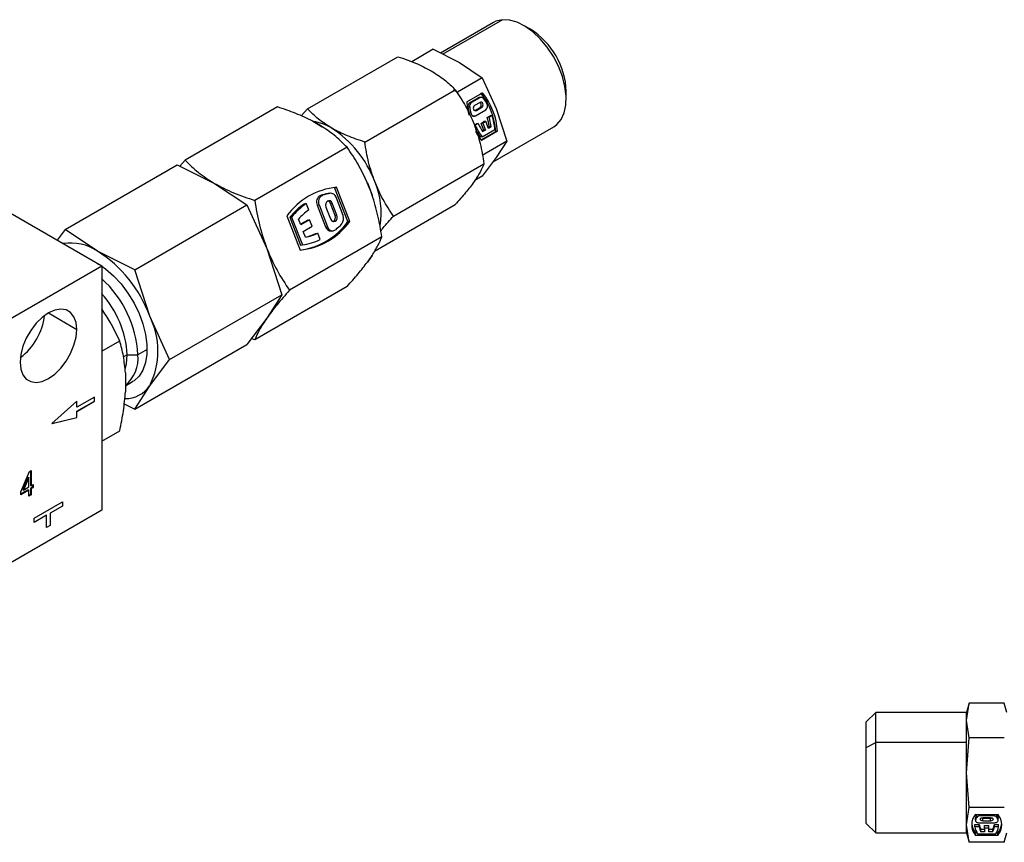
# Model space of a CAD drawing. Extents: x 0.9 to 31.3, y 2.3 to 20.7.
# Drawn here: x 22.8 to 24.7, y 18.2 to 19.8 of the extents above; entities that cross this region are included whole.
import ezdxf

# ---------------------------------------------------------------- set-up
doc = ezdxf.new("R2010")
doc.units = 0
doc.header["$MEASUREMENT"] = 0
doc.layers.get('0').update_dxf_attribs({"linetype": 'CONTINUOUS'})

msp = doc.modelspace()

# ---------------------------------------------------------------- linework, layer by layer
at = {"color": 7, "linetype": 'Continuous'}
for p, q in [((23.7011, 19.8152), (23.5971, 19.7552)), ((23.7184, 19.8206), (23.6014, 19.7531)), ((23.7734, 19.8018), (23.7601, 19.8094)), ((23.5825, 19.7625), (23.5405, 19.7383)), ((23.5825, 19.7625), (23.6342, 19.7367)), ((23.3361, 19.6456), (23.5135, 19.7481)), ((23.6342, 19.7367), (23.6789, 19.7068)), ((23.6789, 19.7068), (23.6302, 19.6787)), ((23.6789, 19.7068), (23.7065, 19.6467)), ((23.4486, 19.5807), (23.626, 19.6831)), ((23.6302, 19.6787), (23.6222, 19.6827)), ((23.6316, 19.6743), (23.6302, 19.6787)), ((23.6484, 19.6593), (23.6796, 19.6773)), ((23.8436, 19.6647), (23.8436, 19.68)), ((23.6542, 19.6578), (23.6708, 19.6674)), ((23.6578, 19.6581), (23.6542, 19.6578)), ((23.6744, 19.6677), (23.6578, 19.6581)), ((23.6745, 19.6585), (23.6636, 19.6522)), ((23.6744, 19.6677), (23.6708, 19.6674)), ((23.6766, 19.6684), (23.673, 19.6681)), ((23.2771, 19.6496), (23.0962, 19.5452)), ((23.3361, 19.6456), (23.3241, 19.6318)), ((23.6543, 19.6493), (23.6507, 19.649)), ((23.6566, 19.6378), (23.653, 19.6375)), ((23.6641, 19.6425), (23.6746, 19.6485)), ((23.6674, 19.6426), (23.6645, 19.6423)), ((23.6658, 19.6324), (23.6856, 19.6439)), ((23.6674, 19.6426), (23.6782, 19.6488)), ((23.6782, 19.6488), (23.6746, 19.6485)), ((23.7065, 19.6467), (23.7271, 19.5826)), ((23.3465, 19.6215), (23.365, 19.6108)), ((23.66, 19.6314), (23.6636, 19.6317)), ((23.6709, 19.617), (23.6651, 19.6136)), ((23.6709, 19.617), (23.6673, 19.6166)), ((23.6765, 19.6173), (23.6823, 19.6207)), ((23.6801, 19.6176), (23.6765, 19.6173)), ((23.6817, 19.6039), (23.6765, 19.6173)), ((23.686, 19.621), (23.6801, 19.6176)), ((23.6801, 19.6176), (23.6853, 19.6042)), ((23.686, 19.621), (23.6823, 19.6207)), ((23.6912, 19.6076), (23.686, 19.621)), ((23.6886, 19.6289), (23.6944, 19.6323)), ((23.6922, 19.6292), (23.6886, 19.6289)), ((23.6981, 19.6326), (23.6922, 19.6292)), ((23.6981, 19.6326), (23.6944, 19.6323)), ((23.6633, 19.6143), (23.6673, 19.6166)), ((23.6767, 19.5852), (23.7052, 19.6016)), ((23.7089, 19.602), (23.6777, 19.584)), ((23.6785, 19.591), (23.7038, 19.6056)), ((23.6791, 19.6024), (23.6817, 19.6039)), ((23.6853, 19.6042), (23.6799, 19.6011)), ((23.6853, 19.6042), (23.6817, 19.6039)), ((23.6906, 19.609), (23.6929, 19.6103)), ((23.6966, 19.6107), (23.6912, 19.6076)), ((23.6966, 19.6107), (23.6929, 19.6103)), ((23.7002, 19.542), (23.8192, 19.6107)), ((23.7089, 19.602), (23.7052, 19.6016)), ((23.6785, 19.591), (23.6749, 19.5907)), ((23.7271, 19.5826), (23.6784, 19.5544)), ((23.7271, 19.5826), (23.7065, 19.5503)), ((23.4137, 19.5707), (23.2328, 19.4663)), ((23.0861, 19.5335), (23.0962, 19.5452)), ((23.7065, 19.5503), (23.6789, 19.514)), ((22.8609, 19.4093), (23.0807, 19.5362)), ((23.0807, 19.5362), (23.1539, 19.4996)), ((23.5048, 19.4357), (23.6823, 19.5381)), ((22.6334, 19.5108), (22.9326, 19.3381)), ((23.6789, 19.514), (23.6644, 19.5056)), ((23.1539, 19.4996), (23.2173, 19.4574)), ((23.4154, 19.4247), (23.3894, 19.4917)), ((23.3909, 19.4919), (23.393, 19.492)), ((23.419, 19.4251), (23.393, 19.492)), ((23.4536, 19.5006), (23.4629, 19.4768)), ((23.3617, 19.476), (23.3653, 19.4763)), ((23.3766, 19.48), (23.3803, 19.4803)), ((23.3776, 19.4801), (23.3766, 19.48)), ((23.3812, 19.4805), (23.3776, 19.4801)), ((23.406, 19.4367), (23.3922, 19.4724)), ((22.9975, 19.3304), (23.2173, 19.4574)), ((23.2173, 19.4574), (23.2564, 19.3722)), ((23.3302, 19.4599), (23.3338, 19.4602)), ((23.3387, 19.4476), (23.3338, 19.4602)), ((23.3552, 19.457), (23.3588, 19.4574)), ((23.3552, 19.457), (23.3717, 19.4144)), ((23.3588, 19.4574), (23.3753, 19.4147)), ((23.3723, 19.4533), (23.3813, 19.43)), ((23.3812, 19.4602), (23.3848, 19.4606)), ((23.3902, 19.4369), (23.3812, 19.4602)), ((23.3939, 19.4372), (23.3848, 19.4606)), ((23.4676, 19.3666), (23.626, 19.4581)), ((23.2956, 19.4358), (23.3216, 19.3688)), ((23.3014, 19.4332), (23.305, 19.4335)), ((23.3014, 19.4332), (23.3225, 19.3788)), ((23.305, 19.4335), (23.3261, 19.3792)), ((23.3229, 19.4182), (23.3184, 19.4298)), ((23.3367, 19.4279), (23.3223, 19.4197)), ((23.3403, 19.4283), (23.3229, 19.4182)), ((23.3367, 19.4279), (23.3403, 19.4283)), ((23.3451, 19.4157), (23.3403, 19.4283)), ((23.3902, 19.4369), (23.3939, 19.4372)), ((23.4154, 19.4247), (23.419, 19.4251)), ((22.8609, 19.4093), (22.8451, 19.3886)), ((22.9243, 19.367), (22.8609, 19.4093)), ((23.3277, 19.4057), (23.3451, 19.4157)), ((23.3322, 19.3941), (23.3277, 19.4057)), ((23.3717, 19.4144), (23.3753, 19.4147)), ((23.3827, 19.4063), (23.3863, 19.4066)), ((23.482, 19.3947), (23.3011, 19.2902)), ((23.3528, 19.4017), (23.3564, 19.402)), ((23.3613, 19.3894), (23.3564, 19.402)), ((22.9975, 19.3304), (22.9243, 19.367)), ((23.2564, 19.3722), (23.2857, 19.2813)), ((23.3225, 19.3788), (23.3261, 19.3792)), ((23.4629, 19.3586), (23.4536, 19.3455)), ((22.3062, 18.9765), (22.9326, 19.3381)), ((22.9219, 19.3442), (22.9243, 19.3429)), ((22.9243, 19.3429), (22.9266, 19.3416)), ((22.9326, 19.3381), (22.9326, 18.8591)), ((23.0267, 19.2396), (22.9975, 19.3304)), ((23.4137, 19.2975), (23.2328, 19.193)), ((23.0658, 19.1544), (23.2857, 19.2813)), ((23.2857, 19.2813), (23.2564, 19.2355)), ((22.8282, 19.2457), (22.8838, 19.2135)), ((23.0658, 19.1544), (23.0267, 19.2396)), ((23.2564, 19.2355), (23.2173, 19.1841)), ((23.2328, 19.193), (23.226, 19.1955)), ((22.9326, 19.1707), (22.9679, 19.1911)), ((22.9975, 19.0572), (23.2173, 19.1841)), ((23.0217, 19.1742), (23.0036, 19.1637)), ((22.9827, 19.1637), (22.9753, 19.1595)), ((22.9827, 19.1637), (23.0036, 19.1637)), ((23.0267, 19.103), (23.0658, 19.1544)), ((22.9792, 19.128), (22.9792, 19.0909)), ((22.9792, 19.103), (22.9932, 19.1111)), ((22.9975, 19.0572), (23.0267, 19.103)), ((22.9186, 19.0809), (22.8838, 19.0608)), ((22.9185, 19.073), (22.9185, 19.0809)), ((22.9186, 19.0729), (22.9186, 19.0809)), ((22.8838, 19.0729), (22.8351, 19.0287)), ((22.8837, 19.0529), (22.9185, 19.073)), ((22.8837, 19.0609), (22.8837, 19.0728)), ((22.8837, 19.0609), (22.8838, 19.0608)), ((22.8838, 19.0608), (22.8838, 19.0729)), ((22.8838, 19.0528), (22.9186, 19.0729)), ((22.9185, 19.073), (22.9186, 19.0729)), ((22.9767, 19.0676), (22.9975, 19.0572)), ((22.8351, 19.0287), (22.8838, 19.0408)), ((22.8353, 19.0289), (22.8837, 19.0408)), ((22.8837, 19.0408), (22.8837, 19.0529)), ((22.8837, 19.0529), (22.8838, 19.0528)), ((22.8837, 19.0408), (22.8838, 19.0408)), ((22.8838, 19.0408), (22.8838, 19.0528)), ((22.9326, 18.9944), (22.9679, 19.0148)), ((22.7738, 18.8953), (22.791, 18.9349)), ((22.7885, 18.9237), (22.7779, 18.8993)), ((22.7899, 18.9229), (22.7793, 18.8985)), ((22.7885, 18.9237), (22.7899, 18.9229)), ((22.7899, 18.9046), (22.7899, 18.9229)), ((22.791, 18.9349), (22.7942, 18.9367)), ((22.7928, 18.9359), (22.7928, 18.9079)), ((22.7942, 18.9367), (22.7942, 18.9071)), ((22.7793, 18.8985), (22.7899, 18.9046)), ((22.7928, 18.9079), (22.7942, 18.9071)), ((22.7971, 18.9042), (22.7928, 18.9017)), ((22.7942, 18.9071), (22.7985, 18.9095)), ((22.7985, 18.9034), (22.7942, 18.9009)), ((22.7971, 18.9087), (22.7971, 18.9042)), ((22.7971, 18.9042), (22.7985, 18.9034)), ((22.7985, 18.9095), (22.7985, 18.9034)), ((22.7885, 18.8992), (22.7738, 18.8908)), ((22.7899, 18.8984), (22.7738, 18.8891)), ((22.7738, 18.8891), (22.7738, 18.8953)), ((22.7779, 18.8993), (22.7793, 18.8985)), ((22.7885, 18.8992), (22.7899, 18.8984)), ((22.7899, 18.8867), (22.7899, 18.8984)), ((22.7928, 18.89), (22.7899, 18.8883)), ((22.7942, 18.8891), (22.7899, 18.8867)), ((22.7928, 18.9017), (22.7928, 18.89)), ((22.7928, 18.9017), (22.7942, 18.9009)), ((22.7928, 18.89), (22.7942, 18.8891)), ((22.7942, 18.9009), (22.7942, 18.8891)), ((22.8003, 18.8431), (22.856, 18.8752)), ((22.8559, 18.8672), (22.8315, 18.8532)), ((22.856, 18.8672), (22.8316, 18.8531)), ((22.8559, 18.8751), (22.8559, 18.8672)), ((22.8559, 18.8672), (22.856, 18.8672)), ((22.856, 18.8752), (22.856, 18.8672)), ((22.9326, 18.8591), (22.3062, 18.4975)), ((22.8246, 18.8492), (22.8003, 18.8352)), ((22.8247, 18.8491), (22.8003, 18.835)), ((22.8246, 18.8492), (22.8247, 18.8491)), ((22.8247, 18.825), (22.8247, 18.8491)), ((22.8315, 18.8532), (22.8315, 18.8291)), ((22.8315, 18.8532), (22.8316, 18.8531)), ((22.8316, 18.8531), (22.8316, 18.829)), ((22.8003, 18.835), (22.8003, 18.8431)), ((22.8315, 18.8291), (22.8247, 18.8251)), ((22.8316, 18.829), (22.8247, 18.825)), ((22.8315, 18.8291), (22.8316, 18.829)), ((24.6337, 18.4809), (24.6288, 18.4626)), ((24.6288, 18.4467), (24.6337, 18.4808)), ((24.7026, 18.4808), (24.6337, 18.4808)), ((24.7075, 18.4626), (24.7026, 18.4809)), ((24.4506, 18.4626), (24.4319, 18.4439)), ((24.6288, 18.4626), (24.4506, 18.4626)), ((24.4506, 18.4035), (24.4506, 18.4626)), ((24.6288, 18.4467), (24.6288, 18.4626)), ((24.4319, 18.3941), (24.4319, 18.4439)), ((24.6337, 18.4126), (24.6288, 18.4467)), ((24.6288, 18.4035), (24.6288, 18.4467)), ((24.4319, 18.3941), (24.4506, 18.4035)), ((24.4506, 18.2263), (24.4506, 18.4035)), ((24.6288, 18.4035), (24.4506, 18.4035)), ((24.6288, 18.3444), (24.6337, 18.4126)), ((24.6288, 18.3444), (24.6288, 18.4035)), ((24.7026, 18.4126), (24.6337, 18.4126)), ((24.4319, 18.245), (24.4319, 18.3941)), ((24.6337, 18.2763), (24.6288, 18.3444)), ((24.6288, 18.2422), (24.6288, 18.3444)), ((24.6288, 18.2422), (24.6337, 18.2763)), ((24.7026, 18.2763), (24.6337, 18.2763)), ((24.6459, 18.2555), (24.646, 18.2562)), ((24.6459, 18.2555), (24.6459, 18.2504)), ((24.646, 18.2511), (24.646, 18.2562)), ((24.6461, 18.2628), (24.6902, 18.2628)), ((24.6484, 18.2568), (24.6484, 18.2619)), ((24.6541, 18.2463), (24.6822, 18.2463)), ((24.6564, 18.2599), (24.6564, 18.2628)), ((24.6799, 18.2599), (24.6564, 18.2599)), ((24.659, 18.2556), (24.6605, 18.2555)), ((24.6758, 18.2557), (24.6605, 18.2557)), ((24.6605, 18.2504), (24.6605, 18.2555)), ((24.6605, 18.2555), (24.6758, 18.2555)), ((24.6605, 18.2504), (24.6758, 18.2504)), ((24.6758, 18.2555), (24.6773, 18.2556)), ((24.6758, 18.2504), (24.6758, 18.2555)), ((24.6799, 18.2599), (24.6799, 18.2628)), ((24.6879, 18.2568), (24.6879, 18.2619)), ((24.6903, 18.2562), (24.6904, 18.2555)), ((24.6903, 18.2511), (24.6903, 18.2562)), ((24.6904, 18.2504), (24.6904, 18.2555)), ((24.4319, 18.245), (24.4506, 18.2263)), ((24.6288, 18.2263), (24.6288, 18.2422)), ((24.6337, 18.2081), (24.6288, 18.2422)), ((24.6448, 18.2431), (24.6531, 18.2431)), ((24.6448, 18.238), (24.6448, 18.2431)), ((24.6531, 18.238), (24.6448, 18.238)), ((24.6531, 18.238), (24.6531, 18.2431)), ((24.6564, 18.2337), (24.664, 18.2337)), ((24.6564, 18.2286), (24.6564, 18.2337)), ((24.664, 18.2286), (24.6564, 18.2286)), ((24.664, 18.2411), (24.6723, 18.2411)), ((24.664, 18.236), (24.664, 18.2411)), ((24.664, 18.236), (24.664, 18.2286)), ((24.6723, 18.236), (24.664, 18.236)), ((24.6723, 18.236), (24.6723, 18.2411)), ((24.6723, 18.2286), (24.6723, 18.236)), ((24.6723, 18.2337), (24.6799, 18.2337)), ((24.6799, 18.2286), (24.6723, 18.2286)), ((24.6799, 18.2286), (24.6799, 18.2337)), ((24.6832, 18.2431), (24.6915, 18.2431)), ((24.6832, 18.238), (24.6832, 18.2431)), ((24.6915, 18.238), (24.6832, 18.238)), ((24.6915, 18.238), (24.6915, 18.2431)), ((24.4506, 18.2263), (24.6288, 18.2263)), ((24.6288, 18.2263), (24.6337, 18.208)), ((24.7026, 18.2081), (24.6337, 18.2081)), ((24.6461, 18.2215), (24.6461, 18.2266)), ((24.6461, 18.2266), (24.6489, 18.2266)), ((24.6902, 18.2215), (24.6461, 18.2215)), ((24.6503, 18.2244), (24.686, 18.2244)), ((24.6874, 18.2266), (24.6902, 18.2266)), ((24.6902, 18.2215), (24.6902, 18.2266)), ((24.7026, 18.208), (24.7075, 18.2263))]:
    msp.add_line(p, q, dxfattribs=at)
at = {"color": 7, "linetype": 'Continuous', "flags": 128}
for points in [[(23.7184, 19.8206), (23.7058, 19.8176), (23.7011, 19.8152)], [(23.8192, 19.6107), (23.8252, 19.6149), (23.8337, 19.6249), (23.8397, 19.6378), (23.843, 19.6533), (23.8435, 19.6708), (23.8411, 19.6897), (23.836, 19.7095), (23.8283, 19.7293), (23.8183, 19.7486), (23.8063, 19.7667), (23.7927, 19.783), (23.778, 19.7968), (23.7627, 19.8079), (23.7473, 19.8156), (23.7324, 19.8199), (23.7184, 19.8206)], [(23.6782, 19.6488), (23.6795, 19.65), (23.6803, 19.6518), (23.6805, 19.6538), (23.6801, 19.6558), (23.6791, 19.6575), (23.6777, 19.6586), (23.6761, 19.659), (23.6745, 19.6585)], [(23.6636, 19.6522), (23.6623, 19.651), (23.6615, 19.6493), (23.6613, 19.6473), (23.6617, 19.6452), (23.6627, 19.6435), (23.6642, 19.6424), (23.6658, 19.6421), (23.6674, 19.6426)], [(23.3848, 19.4606), (23.3831, 19.4634), (23.3808, 19.4652), (23.378, 19.4658), (23.3754, 19.465), (23.3733, 19.463), (23.3719, 19.4601), (23.3716, 19.4567), (23.3723, 19.4533)], [(23.3813, 19.43), (23.383, 19.4272), (23.3854, 19.4254), (23.3881, 19.4248), (23.3907, 19.4256), (23.3929, 19.4276), (23.3942, 19.4305), (23.3946, 19.4339), (23.3939, 19.4372)], [(23.245, 19.3977), (23.2478, 19.392), (23.2564, 19.3722)], [(22.9326, 19.3377), (22.9403, 19.3321), (22.9559, 19.3186), (22.9706, 19.3026), (22.9841, 19.2847), (22.996, 19.2652), (23.0058, 19.2449), (23.0135, 19.2241), (23.0187, 19.2035), (23.0214, 19.1837), (23.0214, 19.1651), (23.0187, 19.1483), (23.0135, 19.1337), (23.0058, 19.1218), (22.996, 19.1128), (22.9932, 19.1111)], [(22.8838, 19.2135), (22.8825, 19.227), (22.8783, 19.2383), (22.8717, 19.2466), (22.8629, 19.2517), (22.8523, 19.2533), (22.8406, 19.2512), (22.8282, 19.2457), (22.8158, 19.2369), (22.804, 19.2254), (22.7935, 19.2116), (22.7846, 19.1964), (22.778, 19.1803), (22.7739, 19.1644), (22.7725, 19.1493)], [(22.7725, 19.1493), (22.7739, 19.1358), (22.778, 19.1246), (22.7846, 19.1162), (22.7935, 19.1111), (22.804, 19.1095), (22.8158, 19.1116), (22.8282, 19.1171), (22.8406, 19.1259), (22.8523, 19.1374), (22.8629, 19.1512), (22.8717, 19.1664), (22.8783, 19.1825), (22.8825, 19.1984), (22.8838, 19.2135)], [(22.9787, 19.1361), (22.9812, 19.1461), (22.9827, 19.1637)], [(24.646, 18.2511), (24.6459, 18.2502), (24.6462, 18.2493), (24.6468, 18.2485), (24.6478, 18.2477), (24.6491, 18.2471), (24.6507, 18.2467), (24.6523, 18.2464), (24.6541, 18.2463)], [(24.6484, 18.2619), (24.6489, 18.2626), (24.6491, 18.2628)], [(24.6605, 18.2557), (24.6584, 18.2555), (24.6567, 18.255), (24.6556, 18.2541), (24.6552, 18.2531), (24.6556, 18.2521), (24.6567, 18.2512), (24.6584, 18.2506), (24.6605, 18.2504)], [(24.6758, 18.2504), (24.6779, 18.2506), (24.6796, 18.2512), (24.6807, 18.2521), (24.6811, 18.2531), (24.6807, 18.2541), (24.6796, 18.255), (24.6779, 18.2555), (24.6758, 18.2557)], [(24.6822, 18.2463), (24.684, 18.2464), (24.6856, 18.2467), (24.6872, 18.2471), (24.6885, 18.2477), (24.6895, 18.2485), (24.6901, 18.2493), (24.6904, 18.2502), (24.6903, 18.2511)], [(24.6872, 18.2628), (24.6874, 18.2626), (24.6879, 18.2619)]]:
    msp.add_lwpolyline(points, dxfattribs=at)
at = {"color": 7, "linetype": 'Continuous'}
for centre, radius, start, end in [((23.6926, 19.674), 0.1512, 2.2942, 57.7004), ((23.5675, 19.5915), 0.1382, 4.1999, 38.2115), ((23.5711, 19.5918), 0.1382, 4.1999, 38.2115), ((23.7964, 19.6717), 0.1485, 184.7797, 194.8513), ((23.6591, 19.6508), 0.00857, 124.8464, 192.0569), ((23.6627, 19.6511), 0.00857, 124.8464, 192.0569), ((23.6735, 19.6628), 0.00528, 95.2113, 120.3335), ((23.6712, 19.6532), 0.00581, 305.6089, 60.517), ((23.6771, 19.6625), 0.00584, 29.396, 117.6558), ((23.5831, 19.598), 0.1199, 28.9143, 34.2148), ((23.6802, 19.6512), 0.00914, 306.5509, 31.0969), ((23.7897, 19.671), 0.1407, 189.0078, 193.7724), ((23.7933, 19.6713), 0.1407, 189.0078, 193.7724), ((23.6632, 19.6384), 0.00656, 185.3635, 293.5898), ((23.2769, 19.4795), 0.1581, 56.1257, 63.8797), ((23.3343, 19.5267), 0.0952, 58.8121, 81.9418), ((23.7739, 19.6648), 0.1135, 204.9394, 214.162), ((23.5652, 19.5901), 0.1293, 8.9905, 17.4457), ((23.5688, 19.5905), 0.1293, 8.9905, 17.4457), ((23.5645, 19.59), 0.1402, 6.4078, 17.7009), ((23.2695, 19.43), 0.2115, 20.2271, 57.362), ((23.7749, 19.6638), 0.1208, 204.5919, 217.0644), ((23.7692, 19.6621), 0.1183, 208.7189, 217.1368), ((23.7736, 19.6617), 0.1235, 209.1402, 219.0143), ((23.3254, 19.4414), 0.1554, 350.7922, 23.4123), ((23.4072, 19.3551), 0.1377, 95.8899, 144.1048), ((23.2007, 19.3886), 0.2765, 21.2137, 23.8841), ((23.2111, 19.3926), 0.2655, 18.472, 21.2161), ((23.3681, 19.4632), 0.0143, 116.8769, 205.2827), ((23.3718, 19.4635), 0.0143, 116.8769, 205.2827), ((23.4, 19.3639), 0.1184, 101.3861, 108.9012), ((23.4036, 19.3643), 0.1184, 101.3861, 108.9012), ((23.3738, 19.4579), 0.00775, 17.8546, 73.8357), ((23.3815, 19.4693), 0.0111, 15.9879, 96.4161), ((23.4145, 19.3402), 0.1464, 125.1471, 140.5793), ((23.4181, 19.3405), 0.1464, 125.1471, 140.5793), ((23.4159, 19.3391), 0.1332, 125.4356, 137.0934), ((23.3075, 19.5058), 0.1377, 275.8899, 324.1048), ((23.3035, 19.5058), 0.1382, 277.5093, 324.0644), ((23.3819, 19.4329), 0.00926, 300.2712, 25.4417), ((23.3913, 19.4306), 0.0159, 320.1707, 22.401), ((23.3826, 19.4176), 0.0113, 196.4575, 270.6644), ((23.3853, 19.4171), 0.0102, 193.0437, 306.8575), ((23.2954, 19.5212), 0.1478, 310.5284, 317.0103), ((23.3109, 19.4973), 0.1191, 277.3328, 295.0464), ((23.3064, 19.5031), 0.1116, 283.2849, 294.5713), ((23.3102, 19.5029), 0.111, 281.4283, 294.5937), ((22.8721, 19.2888), 0.094, 56.2794, 99.1469), ((22.7858, 19.1508), 0.2568, 20.2271, 57.362), ((23.4032, 19.3907), 0.0677, 318.0715, 331.7271), ((22.7877, 19.1526), 0.2161, 2.9489, 47.9195), ((22.7893, 19.1533), 0.1936, 3.0709, 42.2886), ((22.6977, 19.2567), 0.1241, 307.3792, 352.6262), ((22.8901, 19.1713), 0.1528, 333.4364, 26.5636), ((22.9339, 19.1567), 0.07, 310.3317, 5.714), ((22.9784, 19.1365), 0.0588, 270.1043, 325.2172), ((24.6714, 18.2422), 0.0327, 140.7846, 219.2154), ((24.6782, 18.2457), 0.0339, 151.4091, 161.9895), ((24.6782, 18.2406), 0.0339, 151.4091, 161.9895), ((24.6554, 18.2506), 0.00934, 83.7244, 138.1511), ((24.6809, 18.2506), 0.00934, 41.8489, 96.2756), ((24.6581, 18.2457), 0.0339, 18.0105, 28.5909), ((24.6581, 18.2406), 0.0339, 18.0105, 28.5909), ((24.6649, 18.2422), 0.0327, 320.7846, 39.2154), ((24.6736, 18.2484), 0.0351, 185.946, 218.2819), ((24.6778, 18.2433), 0.0333, 189.1429, 214.4855), ((24.6824, 18.248), 0.0296, 189.4503, 208.8743), ((24.6824, 18.2429), 0.0296, 189.4503, 208.8743), ((24.6539, 18.248), 0.0296, 331.1257, 350.5497), ((24.6539, 18.2429), 0.0296, 331.1257, 350.5497), ((24.6585, 18.2433), 0.0333, 325.5145, 350.8571), ((24.6627, 18.2484), 0.0351, 321.7181, 354.054)]:
    msp.add_arc(centre, radius, start, end, dxfattribs=at)
for points, knots in [([(23.5135, 19.7481), (23.5252, 19.7441), (23.5485, 19.7363), (23.5685, 19.7258), (23.5785, 19.7206)], [0, 0, 0, 0, 0.5, 1, 1, 1, 1]), ([(23.5785, 19.7206), (23.5876, 19.7148), (23.6057, 19.7033), (23.6193, 19.6898), (23.626, 19.6831)], [0, 0, 0, 0, 0.5003739, 1, 1, 1, 1]), ([(23.626, 19.6831), (23.6331, 19.6726), (23.6472, 19.6517), (23.6576, 19.6277), (23.6629, 19.6156)], [0, 0, 0, 0, 0.499937, 1, 1, 1, 1]), ([(23.3465, 19.6215), (23.3357, 19.6268), (23.314, 19.6373), (23.2894, 19.6455), (23.2771, 19.6496)], [0, 0, 0, 0, 0.500426, 1, 1, 1, 1]), ([(23.3836, 19.6081), (23.3745, 19.6139), (23.3564, 19.6254), (23.3428, 19.6389), (23.3361, 19.6456)], [0, 0, 0, 0, 0.500359, 1, 1, 1, 1]), ([(23.4137, 19.5707), (23.4066, 19.5778), (23.3925, 19.592), (23.3742, 19.6045), (23.365, 19.6108)], [0, 0, 0, 0, 0.500317, 1, 1, 1, 1]), ([(23.4486, 19.5807), (23.4369, 19.5846), (23.4135, 19.5924), (23.3936, 19.6029), (23.3836, 19.6081)], [0, 0, 0, 0, 0.499985, 1, 1, 1, 1]), ([(23.6629, 19.6156), (23.6672, 19.6031), (23.6758, 19.578), (23.6801, 19.5514), (23.6823, 19.5381)], [0, 0, 0, 0, 0.499344, 1, 1, 1, 1]), ([(23.468, 19.5031), (23.4637, 19.5157), (23.455, 19.5408), (23.4507, 19.5674), (23.4486, 19.5807)], [0, 0, 0, 0, 0.500063, 1, 1, 1, 1]), ([(23.4536, 19.5006), (23.4478, 19.513), (23.4361, 19.5378), (23.4212, 19.5598), (23.4137, 19.5707)], [0, 0, 0, 0, 0.500182, 1, 1, 1, 1]), ([(23.6823, 19.5381), (23.6801, 19.533), (23.6758, 19.5227), (23.6672, 19.5096), (23.6629, 19.5031)], [0, 0, 0, 0, 0.499985, 1, 1, 1, 1]), ([(23.5048, 19.4357), (23.4978, 19.4461), (23.4836, 19.4671), (23.4732, 19.4911), (23.468, 19.5031)], [0, 0, 0, 0, 0.500656, 1, 1, 1, 1]), ([(23.6629, 19.5031), (23.6576, 19.4961), (23.6472, 19.482), (23.6331, 19.466), (23.626, 19.4581)], [0, 0, 0, 0, 0.500359, 1, 1, 1, 1]), ([(23.1539, 19.4996), (23.1661, 19.4933), (23.1903, 19.4805), (23.2187, 19.471), (23.2328, 19.4663)], [0, 0, 0, 0, 0.5003668, 1, 1, 1, 1]), ([(23.2328, 19.4663), (23.2354, 19.4502), (23.2407, 19.4179), (23.2512, 19.3874), (23.2564, 19.3722)], [0, 0, 0, 0, 0.499474, 1, 1, 1, 1]), ([(23.482, 19.3947), (23.4798, 19.4086), (23.4753, 19.4366), (23.467, 19.4634), (23.4629, 19.4768)], [0, 0, 0, 0, 0.499531, 1, 1, 1, 1]), ([(23.4799, 19.4062), (23.4814, 19.4082), (23.4883, 19.4173), (23.4976, 19.4276), (23.5048, 19.4357)], [0, 0, 0, 0, 0.219565, 1, 1, 1, 1]), ([(23.4629, 19.3586), (23.467, 19.3653), (23.4753, 19.3785), (23.4798, 19.3893), (23.482, 19.3947)], [0, 0, 0, 0, 0.500426, 1, 1, 1, 1]), ([(23.2564, 19.3722), (23.2627, 19.3576), (23.2754, 19.3284), (23.2925, 19.303), (23.3011, 19.2902)], [0, 0, 0, 0, 0.49938, 1, 1, 1, 1]), ([(23.4137, 19.2975), (23.4212, 19.3059), (23.4361, 19.3227), (23.4478, 19.3379), (23.4536, 19.3455)], [0, 0, 0, 0, 0.500317, 1, 1, 1, 1]), ([(22.9679, 19.1911), (22.9621, 19.2034), (22.9518, 19.2248), (22.9383, 19.2451), (22.9326, 19.2538)], [0, 0, 0, 0, 0.574066, 1, 1, 1, 1]), ([(23.2564, 19.2355), (23.2512, 19.2276), (23.2407, 19.2118), (23.2354, 19.1993), (23.2328, 19.193)], [0, 0, 0, 0, 0.500367, 1, 1, 1, 1]), ([(22.9792, 19.128), (22.9781, 19.1392), (22.976, 19.1615), (22.9706, 19.1812), (22.9679, 19.1911)], [0, 0, 0, 0, 0.500651, 1, 1, 1, 1]), ([(22.9679, 19.0148), (22.9706, 19.0278), (22.976, 19.0538), (22.9781, 19.0786), (22.9792, 19.0909)], [0, 0, 0, 0, 0.501351, 1, 1, 1, 1])]:
    msp.add_open_spline(points, degree=3, knots=knots, dxfattribs=at)
for points in [[(23.0962, 19.5452), (23.1044, 19.537), (23.1209, 19.5206), (23.1429, 19.5066), (23.1539, 19.4996)], [(23.3011, 19.2902), (23.2925, 19.2806), (23.2754, 19.2612), (23.2627, 19.2441), (23.2564, 19.2355)]]:
    msp.add_open_spline(points, degree=3, dxfattribs=at)

doc.saveas('drawing.dxf')
